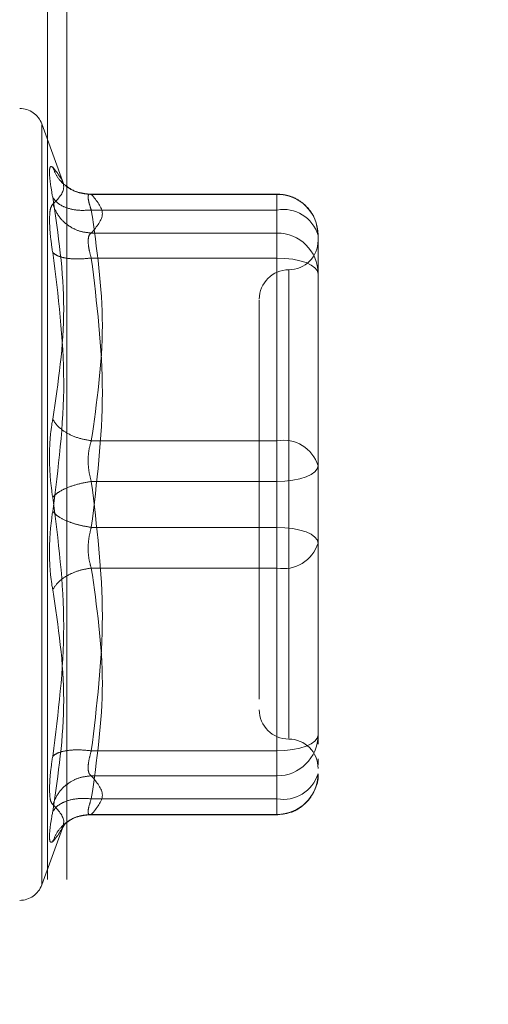
# Model space of a CAD drawing. Units: inches. Extents: x 0 to 23.4, y 0 to 16.5.
# Drawn here: x 12.7 to 12.7, y 8.1 to 8.1 of the extents above; entities that cross this region are included whole.
import ezdxf

# ---------------------------------------------------------------- set-up
doc = ezdxf.new("R2010")
doc.units = ezdxf.units.IN
doc.header["$MEASUREMENT"] = 0
doc.linetypes.add('HIDDEN', pattern=[0.07500000000000001, 0.05, -0.025])
doc.styles.add('SLDTEXTSTYLE0', font='TXT', dxfattribs={"width": 0.75})
doc.dimstyles.new('SLDDIMSTYLE1', dxfattribs={"dimtxt": 0.125, "dimasz": 0.13, "dimexe": 0, "dimexo": 0.0625, "dimgap": 0.03125, "dimtad": 0, "dimtih": 1, "dimtoh": 1, "dimlfac": 9, "dimrnd": 1e-09, "dimzin": 4, "dimdsep": 46, "dimtxsty": 'SLDTEXTSTYLE0', "dimsah": 1, "dimcen": 0.09, "dimadec": 0, "dimazin": 1, "dimtfac": 1, "dimtofl": 0, "dimtmove": 0, "dimatfit": 3, "dimfxl": 1, "dimfrac": 2, "dimtolj": 1, "dimtzin": 12, "dimarcsym": 0})

# ---------------------------------------------------------------- blocks, each defined once
blk = doc.blocks.new('_D_10')
at = {"color": 7, "linetype": 'Continuous', "lineweight": 0}
for p, q in [((12.7511392094, 11.5895270108), (10.9617983934, 11.5895270108)), ((11.0867983934, 11.5895270108), (11.0867983934, 8.3663236986)), ((10.8789858882, 8.3663237009), (11.2946108802, 8.3663237009)), ((11.2946108802, 8.1171049469), (10.8789858882, 8.1171049469)), ((11.0867983934, 4.9228603441), (11.0867983934, 8.1171049492)), ((12.7511392094, 4.9228603441), (10.9617983934, 4.9228603441))]:
    blk.add_line(p, q, dxfattribs=at)
for centre, start, end in [((10.8789858882, 8.2417143239), 90, 270), ((11.2946108802, 8.2417143239), 270, 90)]:
    blk.add_arc(centre, 0.1246093769601782, start, end, dxfattribs=at)
for points in [[(11.0867983934, 11.5895270108), (11.0667983934, 11.4595270108), (11.1067983934, 11.4595270108)], [(11.0867983934, 4.9228603441), (11.1067983934, 5.0528603441), (11.0667983934, 5.0528603441)]]:
    blk.add_solid(points, dxfattribs=at)
at = {"color": 7, "linetype": 'Continuous', "lineweight": 0, "insert": (10.8789858882, 8.3036290521, -0.0107125547), "char_height": 0.125, "attachment_point": 1, "style": 'SLDTEXTSTYLE0'}
blk.add_mtext('60.00', dxfattribs=at)

msp = doc.modelspace()

# ---------------------------------------------------------------- linework, layer by layer
at = {"color": 7, "linetype": 'HIDDEN', "lineweight": 0}
for p, q in [((12.6983280983, 5.0791103441), (12.6983280983, 11.4332770108)), ((12.6997725428, 5.0791103441), (12.6997725428, 11.4332770108)), ((12.699557118, 8.1309351117), (12.6979138128, 8.1354500556)), ((12.6979138128, 8.1353834641), (12.6979138128, 8.0787641708)), ((12.7154300244, 8.1302189505), (12.7013498988, 8.1302189505)), ((12.701601743, 8.1301919636), (12.7154300244, 8.1301919636)), ((12.7154300244, 8.1290256951), (12.7154300244, 8.1302189446)), ((12.7154300244, 8.1301919636), (12.7154300244, 8.1273146759)), ((12.7154300244, 8.1290256951), (12.701601743, 8.1290256951)), ((12.7154300244, 8.111819967), (12.7154300244, 8.1290256951)), ((12.7154300244, 8.1273146759), (12.701601743, 8.1273146759)), ((12.7154300244, 8.1273146759), (12.7154300244, 8.1267052243)), ((12.7184921416, 8.1231511498), (12.7184921416, 8.1271568332)), ((12.7154300244, 8.1267052243), (12.7154300244, 8.125445814)), ((12.7154300244, 8.125445814), (12.701601743, 8.125445814)), ((12.7154300244, 8.125445814), (12.7154300244, 8.1053627982)), ((12.716304915, 8.1245421442), (12.716304915, 8.0896492618)), ((12.7184921416, 8.1139567885), (12.7184921416, 8.1231511498)), ((12.7184921416, 8.1196039978), (12.7184921416, 8.1147223616)), ((12.7184921416, 8.1099511051), (12.7184921416, 8.1139567885)), ((12.701601743, 8.111819967), (12.7154300244, 8.111819967)), ((12.7154300244, 8.1087848366), (12.7154300244, 8.111819967)), ((12.7184921416, 8.1052755573), (12.7184921416, 8.1099511051)), ((12.7154300244, 8.1087848366), (12.701601743, 8.1087848366)), ((12.7154300244, 8.0887018208), (12.7154300244, 8.1087848366)), ((12.7154300244, 8.1053627982), (12.701601743, 8.1053627982)), ((12.7154300244, 8.1053627982), (12.7154300244, 8.1023276679)), ((12.7184921416, 8.094543637), (12.7184921416, 8.1052755573)), ((12.7184921416, 8.1045099842), (12.7184921416, 8.1041965298)), ((12.7154300244, 8.1023276679), (12.701601743, 8.1023276679)), ((12.7154300244, 8.1023276679), (12.7154300244, 8.0851219397)), ((12.7184921416, 8.0960746956), (12.7184921416, 8.1001908463)), ((12.7141176884, 8.0949454239), (12.7141176884, 8.0925445178)), ((12.7184921416, 8.0898680892), (12.7184921416, 8.094543637)), ((12.7184921416, 8.094543637), (12.7184921416, 8.0914801687)), ((12.7184921416, 8.0891982249), (12.7184921416, 8.0898680892)), ((12.701601743, 8.0887018208), (12.7154300244, 8.0887018208)), ((12.7154300244, 8.0874424105), (12.7154300244, 8.0887018208)), ((12.7184921416, 8.0876606659), (12.7184921416, 8.0880960628)), ((12.7154300244, 8.0868329589), (12.7154300244, 8.0874424105)), ((12.701601743, 8.0868329589), (12.7154300244, 8.0868329589)), ((12.7154300244, 8.0839556713), (12.7154300244, 8.0868329589)), ((12.701601743, 8.0851219397), (12.7154300244, 8.0851219397)), ((12.7154300244, 8.0851219397), (12.7154300244, 8.0839286902)), ((12.7013498988, 8.0839286844), (12.7154300244, 8.0839286844)), ((12.701601743, 8.0839556713), (12.7154300244, 8.0839556713)), ((12.6979138128, 8.0786975792), (12.699557118, 8.0832125231)), ((12.6994668917, 8.0829666712), (12.6996699155, 8.0832959173))]:
    msp.add_line(p, q, dxfattribs=at)
at = {"color": 7, "linetype": 'HIDDEN', "lineweight": 0, "flags": 128}
for points in [[(12.7154300244, 8.125445814), (12.7160274138, 8.1254234045), (12.7166018459, 8.1253570371), (12.7171312456, 8.1252492623), (12.7175952682, 8.1251042219), (12.7179760818, 8.1249274896), (12.7182590518, 8.1247258572), (12.7184333039, 8.1245070733), (12.7184921416, 8.1242795456)], [(12.7184921416, 8.1099511051), (12.7184333039, 8.1097235774), (12.7182590518, 8.1095047935), (12.7179760818, 8.109303161), (12.7175952682, 8.1091264287), (12.7171312456, 8.1089813883), (12.7166018459, 8.1088736135), (12.7160274138, 8.1088072462), (12.7154300244, 8.1087848366)], [(12.7184921416, 8.1041965298), (12.7184333039, 8.1044240574), (12.7182590518, 8.1046428414), (12.7179760818, 8.1048444738), (12.7175952682, 8.1050212061), (12.7171312456, 8.1051662465), (12.7166018459, 8.1052740213), (12.7160274138, 8.1053403887), (12.7154300244, 8.1053627982)], [(12.7154300244, 8.0887018208), (12.7160274138, 8.0887242303), (12.7166018459, 8.0887905977), (12.7171312456, 8.0888983725), (12.7175952682, 8.0890434129), (12.7179760818, 8.0892201452), (12.7182590518, 8.0894217776), (12.7184333039, 8.0896405616), (12.7184921416, 8.0898680892)]]:
    msp.add_lwpolyline(points, dxfattribs=at)
at = {"color": 7, "linetype": 'HIDDEN', "lineweight": 0}
for centre, radius, start, end in [((12.6962695562, 8.1348515952), 0.0017497812773418, 19.9999999998, 89.9999999998), ((12.7154434584, 8.1271432798), 0.0030487133670986, 0.2547165282, 90.2524716574), ((12.7159104042, 8.1263697343), 0.0026990540831601, 16.9549861018, 100.2521691601), ((12.7154434584, 8.1242659921), 0.0030487133670942, 0.254716528, 90.2524716574), ((12.716304915, 8.1267588568), 0.0021872265966749, 270.0000000001, 0), ((12.716304915, 8.1223844036), 0.0021872265966749, 90, 180), ((12.7159104042, 8.1091640061), 0.0026990540831636, 16.9549861019, 100.25216916), ((12.7159104042, 8.1049836287), 0.0026990540831601, 259.74783084, 343.0450138982), ((12.716304915, 8.0917632312), 0.0021872265966749, 180, 270), ((12.7154434584, 8.0898816427), 0.003048713367095, 269.7475283426, 359.7452834719), ((12.716304915, 8.087388778), 0.0021872265966749, 0, 89.9999999999), ((12.7154434584, 8.087004355), 0.003048713367088, 269.7475283424, 359.745283472), ((12.7159104042, 8.0877779006), 0.0026990540831622, 259.74783084, 343.045013898), ((12.6962695562, 8.0792960396), 0.0017497812773418, 270.0000000002, 340.0000000002)]:
    msp.add_arc(centre, radius, start, end, dxfattribs=at)
for points, knots in [([(12.69872429404755, 8.129977256840967), (12.69865693406652, 8.130367774701108), (12.69852282409052, 8.131145274042085), (12.69847146955897, 8.13190847432985), (12.69852322913678, 8.132331762713616), (12.69865706321422, 8.132257351383906), (12.69872429404755, 8.132219971250226)], [0, 0, 0, 0, 0.2514512723331859, 0.5006254988057423, 0.7491418889482355, 1, 1, 1, 1]), ([(12.69872429404755, 8.132219971250226), (12.69913647131215, 8.131714889035008), (12.69995945293015, 8.130706406970614), (12.69913555552877, 8.129870659953138), (12.69872429404755, 8.129453483547724)], [0, 0, 0, 0, 0.5008341080619994, 1, 1, 1, 1]), ([(12.7016017430175, 8.13019196355259), (12.70124767324684, 8.130221806246409), (12.70053958263432, 8.130281487510091), (12.69967552986861, 8.130788873620427), (12.69905107473205, 8.13145381578284), (12.69883321742683, 8.131964594336827), (12.69872429404747, 8.132219971250404)], [0, 0, 0, 0, 0.279772222025307, 0.5595057824006022, 0.7797635533818366, 1, 1, 1, 1]), ([(12.7014634313339, 8.130213236633251), (12.70110147048655, 8.13025586158269), (12.70036831370757, 8.13034219901632), (12.69981790635116, 8.130755277967355), (12.69953923611678, 8.130964419082137)], [0, 0, 0, 0, 0.4937018353003482, 1, 1, 1, 1]), ([(12.69872429404755, 8.113434094910152), (12.69913647131215, 8.116169316397402), (12.69995945293015, 8.121630648689314), (12.69913555552877, 8.127198150055598), (12.69872429404755, 8.129977256840967)], [0, 0, 0, 0, 0.5008341080619945, 1, 1, 1, 1]), ([(12.7016017430175, 8.12902569513723), (12.70124767324684, 8.1290075037318), (12.70053958263432, 8.128971123434807), (12.69967552986861, 8.12919430738602), (12.69905107473205, 8.12953925010492), (12.69883321742683, 8.129831259307789), (12.69872429404747, 8.129977256841126)], [0, 0, 0, 0, 0.2797722220253852, 0.5595057824006513, 0.7797635533818418, 1, 1, 1, 1]), ([(12.7016017430175, 8.13019196355259), (12.70153527960997, 8.130207731419125), (12.70140371379969, 8.130238944265622), (12.70135147096486, 8.130017708413737), (12.70140371375463, 8.129617912323194), (12.70153527960762, 8.129224457547371), (12.7016017430175, 8.12902569513723)], [0, 0, 0, 0, 0.2525862439340471, 0.5000001516978054, 0.7474139824295835, 1, 1, 1, 1]), ([(12.71847738003229, 8.127169249564565), (12.71844558381764, 8.127526100137917), (12.71838121616582, 8.128248501647267), (12.71780256468553, 8.129185459239753), (12.71704997734446, 8.129805657598045), (12.71623347002332, 8.130156249146237), (12.71570465018119, 8.130197518522357), (12.7154300243822, 8.130218950462856)], [0, 0, 0, 0, 0.2226227822593855, 0.4506733235973476, 0.6686601522878406, 0.8279291676133762, 1, 1, 1, 1]), ([(12.69872429124509, 8.129453481344948), (12.69865555201129, 8.12935807072862), (12.69851869930265, 8.129168118054478), (12.69849860388306, 8.128589338526353), (12.69848860211641, 8.128301271996857)], [0, 0, 0, 0, 0.5022862497725915, 1, 1, 1, 1]), ([(12.69872429404746, 8.12945348354788), (12.69887007444529, 8.129125421563051), (12.6991616150956, 8.128469342928193), (12.69992935304505, 8.127797090585702), (12.70076695794692, 8.127399329076141), (12.7013234903079, 8.127342892720696), (12.7016017430175, 8.127314675909018)], [0, 0, 0, 0, 0.279772222025057, 0.5595057824003352, 0.7797635533816398, 1, 1, 1, 1]), ([(12.69848860211641, 8.128301271996857), (12.69849860402425, 8.127956815553116), (12.69851869980488, 8.127264735478022), (12.69865555201035, 8.126329479207902), (12.69872429125359, 8.125859711051637)], [0, 0, 0, 0, 0.4977118344209923, 0.9999999999999999, 0.9999999999999999, 0.9999999999999999, 0.9999999999999999]), ([(12.70136605108637, 8.126705224277703), (12.70137649167667, 8.126854360952505), (12.70139771609284, 8.127157537186712), (12.70153300475863, 8.127261734650453), (12.7016017430175, 8.12731467590902)], [0, 0, 0, 0, 0.4919141343336729, 1, 1, 1, 1]), ([(12.7016017430175, 8.125445813999297), (12.70153300475877, 8.125687845217053), (12.70139771612289, 8.126164204000311), (12.701376491685, 8.126526839024194), (12.70136605108637, 8.126705224277703)], [0, 0, 0, 0, 0.5080859769174038, 1, 1, 1, 1]), ([(12.69872429404748, 8.125859693749005), (12.6991345084731, 8.122642647256313), (12.69995944699181, 8.116173187864936), (12.69913750944963, 8.109769427781842), (12.69872429404748, 8.106550044115549)], [0, 0, 0, 0, 0.4972666645034955, 1, 1, 1, 1]), ([(12.7016017430175, 8.125445813999297), (12.70124767324683, 8.125412319397054), (12.70053958263432, 8.125345334821173), (12.69967552986861, 8.125430578735774), (12.69905107473204, 8.125606790088234), (12.69883321742683, 8.125775395249477), (12.69872429404746, 8.125859693749002)], [0, 0, 0, 0, 0.2797722220254526, 0.559505782400747, 0.7797635533819779, 1, 1, 1, 1]), ([(12.71411768842419, 8.122312234073476), (12.71411768842419, 8.1223158410136), (12.71411768842419, 8.122325157201391), (12.71411768842419, 8.121632624696492), (12.71411768842419, 8.119956630585984), (12.71411768842419, 8.11664214023583), (12.71411768842419, 8.112188453875973), (12.71411768842419, 8.108235132950472), (12.71411768842419, 8.105090462088652), (12.71411768842419, 8.102037930047116), (12.71411768842419, 8.098349425343415), (12.71411768842419, 8.096283319984707), (12.71411768842419, 8.09494542393996)], [0, 0, 0, 0, 0.0519981425125152, 0.1343034382512859, 0.216670546947739, 0.3679987802312241, 0.5193270135147079, 0.6016322814294452, 0.6839993622812901, 0.7663046580201153, 0.8486717667165141, 1, 1, 1, 1]), ([(12.69872429404755, 8.107597590702039), (12.69865693406652, 8.108087779497934), (12.69852282409052, 8.109063718128809), (12.69847146955897, 8.11063431282857), (12.69852322913678, 8.112154695928115), (12.69865706321422, 8.11300629744217), (12.69872429404755, 8.113434094910152)], [0, 0, 0, 0, 0.2514512723353059, 0.5006254988053468, 0.7491418889480397, 1, 1, 1, 1]), ([(12.7016017430175, 8.111819966962086), (12.70124767324683, 8.11188330425815), (12.70053958263432, 8.112009970097711), (12.69967552986861, 8.112432112293446), (12.69905107473204, 8.1129208431034), (12.69883321742683, 8.113263016496145), (12.69872429404746, 8.113434094910197)], [0, 0, 0, 0, 0.2797722220252981, 0.5595057824004775, 0.7797635533816624, 1, 1, 1, 1]), ([(12.7016017430175, 8.111819966962086), (12.70153527960997, 8.111597219466692), (12.70140371379969, 8.111156285788944), (12.70135147096485, 8.110360981382204), (12.70140371375462, 8.10954009496293), (12.70153527960762, 8.109038319596799), (12.7016017430175, 8.108784836637005)], [0, 0, 0, 0, 0.2525862439479046, 0.5000001517163948, 0.7474139824434928, 1, 1, 1, 1]), ([(12.7016017430175, 8.108784836637007), (12.70124767324683, 8.10872316861753), (12.70053958263432, 8.108599841100467), (12.69967552986861, 8.108282367457994), (12.69905107473204, 8.107938322551624), (12.69883321742683, 8.107711164319651), (12.69872429404746, 8.107597590702042)], [0, 0, 0, 0, 0.2797722220252777, 0.5595057824004476, 0.7797635533817879, 0.9999999999999999, 0.9999999999999999, 0.9999999999999999, 0.9999999999999999]), ([(12.69872429404755, 8.088287941068721), (12.69913647131215, 8.091528244771188), (12.69995945293015, 8.097998059127494), (12.69913555552877, 8.104401307511257), (12.69872429404755, 8.107597590702039)], [0, 0, 0, 0, 0.5008341080619956, 1, 1, 1, 1]), ([(12.69872429404755, 8.106550044115552), (12.6986569338953, 8.106059856037305), (12.69852282341976, 8.105083917680895), (12.69847146963981, 8.1035133218747), (12.69852322939195, 8.10199293849702), (12.69865706335978, 8.101141336860893), (12.69872429404755, 8.100713539907439)], [0, 0, 0, 0, 0.2514509957509818, 0.5006255402780346, 0.7491422474551909, 1, 1, 1, 1]), ([(12.69872429404747, 8.106550044115549), (12.6988700744453, 8.106405472133268), (12.6991616150956, 8.106116348147067), (12.69992935304505, 8.10576053899167), (12.70076695794693, 8.10550133259614), (12.7013234903079, 8.105408974828755), (12.7016017430175, 8.105362798180584)], [0, 0, 0, 0, 0.279772222025121, 0.5595057824004595, 0.7797635533818127, 1, 1, 1, 1]), ([(12.7016017430175, 8.102327667855503), (12.70153527960997, 8.102550415350892), (12.7014037137997, 8.102991349028631), (12.70135147096487, 8.103786653435364), (12.70140371375464, 8.10460753985464), (12.70153527960763, 8.105109315220783), (12.7016017430175, 8.105362798180584)], [0, 0, 0, 0, 0.252586243941526, 0.5000001517081081, 0.7474139824375079, 1, 1, 1, 1]), ([(12.71849214161754, 8.100190846300045), (12.71849214161753, 8.101594368528405), (12.71849214161753, 8.103011865211647), (12.71849214161754, 8.104495359114571), (12.71849214161754, 8.104509984206015)], [0, 0, 0, 0, 0.9901414549693854, 1, 1, 1, 1]), ([(12.69872429404747, 8.100713539907392), (12.6988700744453, 8.100930597549777), (12.6991616150956, 8.101364682839401), (12.69992935304505, 8.10185790665927), (12.70076695794693, 8.102189330088171), (12.7013234903079, 8.102281556754626), (12.7016017430175, 8.102327667855501)], [0, 0, 0, 0, 0.2797722220252273, 0.5595057824004943, 0.7797635533817361, 1, 1, 1, 1]), ([(12.69872429404755, 8.100713539907439), (12.69913647131215, 8.09797831842019), (12.69995945293015, 8.092516986128278), (12.69913555552877, 8.086949484761991), (12.69872429404755, 8.084170377976625)], [0, 0, 0, 0, 0.500834108061998, 1, 1, 1, 1]), ([(12.7016017430175, 8.088701820818294), (12.70124767324684, 8.088735315420537), (12.70053958263432, 8.088802299996416), (12.69967552986861, 8.088717056081816), (12.69905107473205, 8.088540844729355), (12.69883321742683, 8.088372239568114), (12.69872429404746, 8.08828794106859)], [0, 0, 0, 0, 0.2797722220252152, 0.5595057824003887, 0.7797635533818749, 0.9999999999999999, 0.9999999999999999, 0.9999999999999999, 0.9999999999999999]), ([(12.69848860211641, 8.085846362820734), (12.69849860372253, 8.086190819018157), (12.69851869888237, 8.086882898096993), (12.69865555173475, 8.087818155418182), (12.69872429125359, 8.088287923765177)], [0, 0, 0, 0, 0.4977121949726175, 1, 1, 1, 1]), ([(12.7016017430175, 8.088701820818292), (12.70153527960997, 8.088463305456376), (12.70140371379969, 8.087991158932152), (12.70135147096486, 8.087417090377313), (12.70140371375463, 8.08699600004857), (12.70153527960762, 8.086887679458238), (12.7016017430175, 8.086832958908571)], [0, 0, 0, 0, 0.2525862439336752, 0.5000001516973029, 0.7474139824292435, 1, 1, 1, 1]), ([(12.69872429404747, 8.084694151269709), (12.6988700744453, 8.085022213254538), (12.6991616150956, 8.085678291889396), (12.69992935304505, 8.086350544231887), (12.70076695794693, 8.086748305741448), (12.7013234903079, 8.086804742096893), (12.7016017430175, 8.086832958908571)], [0, 0, 0, 0, 0.2797722220252, 0.559505782400491, 0.7797635533816987, 0.9999999999999999, 0.9999999999999999, 0.9999999999999999, 0.9999999999999999]), ([(12.71543002438219, 8.083928684354737), (12.71583213440958, 8.083972971835644), (12.71641515256433, 8.084037184124917), (12.7171956991807, 8.084456969062966), (12.71782491827379, 8.084995673793369), (12.71831516618571, 8.085860088370483), (12.71855104312838, 8.086585580577948), (12.71848418024293, 8.086963768133925), (12.71848028473235, 8.086985801787032)], [0, 0, 0, 0, 0.2500665496892323, 0.3625707603299332, 0.5511288146720765, 0.7594326671776588, 0.985984263425981, 1, 1, 1, 1]), ([(12.69872429404755, 8.084694151269867), (12.69865555371449, 8.084789562239177), (12.69851869974433, 8.084979514329408), (12.69849860398418, 8.085558296797268), (12.69848860211641, 8.085846362820734)], [0, 0, 0, 0, 0.5022896520529306, 1, 1, 1, 1]), ([(12.7016017430175, 8.08512193968036), (12.70124767324683, 8.08514013108579), (12.70053958263432, 8.085176511382784), (12.69967552986861, 8.084953327431569), (12.69905107473204, 8.084608384712672), (12.69883321742683, 8.084316375509802), (12.69872429404746, 8.084170377976463)], [0, 0, 0, 0, 0.2797722220254389, 0.5595057824007853, 0.7797635533820833, 0.9999999999999999, 0.9999999999999999, 0.9999999999999999, 0.9999999999999999]), ([(12.7016017430175, 8.083955671265), (12.70153527960996, 8.083939903398466), (12.70140371379968, 8.083908690551969), (12.70135147096485, 8.084129926403856), (12.70140371375462, 8.0845297224944), (12.70153527960762, 8.08492317727022), (12.7016017430175, 8.085121939680361)], [0, 0, 0, 0, 0.25258624393555, 0.5000001516998569, 0.7474139824311621, 1, 1, 1, 1]), ([(12.69872429404748, 8.081927663567182), (12.6991345084731, 8.082429219114166), (12.69995944699181, 8.0834378440287), (12.69913750944963, 8.084273858783499), (12.69872429404748, 8.084694151269705)], [0, 0, 0, 0, 0.4972666645034889, 1, 1, 1, 1]), ([(12.69872429404748, 8.08417037797646), (12.69865708261406, 8.083780667209032), (12.69852326832976, 8.083004774406634), (12.69847092909112, 8.082238900705851), (12.6985248935751, 8.081821114241095), (12.69865770282476, 8.081892080652963), (12.69872429404748, 8.081927663567182)], [0, 0, 0, 0, 0.2510193165481663, 0.49976571665748, 0.7491800258017728, 1, 1, 1, 1]), ([(12.7016017430175, 8.083955671265), (12.70124767324683, 8.08392582857118), (12.70053958263432, 8.083866147307498), (12.69967552986861, 8.083358761197164), (12.69905107473204, 8.08269381903475), (12.69883321742683, 8.082183040480762), (12.69872429404746, 8.081927663567187)], [0, 0, 0, 0, 0.279772222025105, 0.5595057824003732, 0.7797635533816428, 1, 1, 1, 1]), ([(12.69953923611677, 8.083183215735449), (12.69981790635115, 8.083392356850233), (12.70036831370756, 8.083805435801269), (12.70110147048655, 8.0838917732349), (12.70146343133389, 8.08393439818434)], [0, 0, 0, 0, 0.5062981646995731, 1, 1, 1, 1])]:
    msp.add_open_spline(points, degree=3, knots=knots, dxfattribs=at)
for points in [[(12.7016017430175, 8.12731467590902), (12.70201346284839, 8.127794223849614), (12.70283690251017, 8.128753319730805), (12.70201346284839, 8.129712415611996), (12.7016017430175, 8.13019196355259)], [(12.7016017430175, 8.12902569513723), (12.70201346284838, 8.126158073774706), (12.70283690251016, 8.120422831049659), (12.70201346284838, 8.114687588324612), (12.7016017430175, 8.111819966962088)], [(12.7016017430175, 8.105362798180584), (12.70201346284838, 8.108709967483703), (12.70283690251016, 8.11540430608994), (12.70201346284838, 8.12209864469618), (12.7016017430175, 8.125445813999299)], [(12.71849214161754, 8.113956788517548), (12.71849214161754, 8.112542589932744), (12.71849214161754, 8.109714192763139), (12.71849214161754, 8.106755102427302), (12.71849214161754, 8.105275557259382)], [(12.7016017430175, 8.108784836637007), (12.70201346284839, 8.105437667333888), (12.70283690251017, 8.098743328727648), (12.70201346284839, 8.09204899012141), (12.7016017430175, 8.088701820818294)], [(12.7016017430175, 8.085121939680361), (12.70201346284839, 8.087989561042884), (12.70283690251017, 8.093724803767932), (12.70201346284839, 8.099460046492979), (12.7016017430175, 8.102327667855503)], [(12.7016017430175, 8.086832958908571), (12.70201346284838, 8.086353410967977), (12.70283690251016, 8.085394315086786), (12.70201346284838, 8.084435219205595), (12.7016017430175, 8.083955671265)]]:
    msp.add_open_spline(points, degree=3, dxfattribs=at)

# ---------------------------------------------------------------- dimensions: what is measured, and where the dimension line sits
at = {"color": 7, "linetype": 'Continuous', "lineweight": 0}
dim = msp.add_linear_dim(base=(11.0867983934, 4.9228603441), p1=(12.8011392094, 11.5895270108), p2=(12.8011392094, 4.9228603441), angle=90, dimstyle='SLDDIMSTYLE1', dxfattribs=at)
dim.commit()
dim.dimension.update_dxf_attribs({"geometry": '_D_10', "text_midpoint": (11.0867983934, 8.2417143239), "dimtype": 160})

doc.saveas('drawing.dxf')
